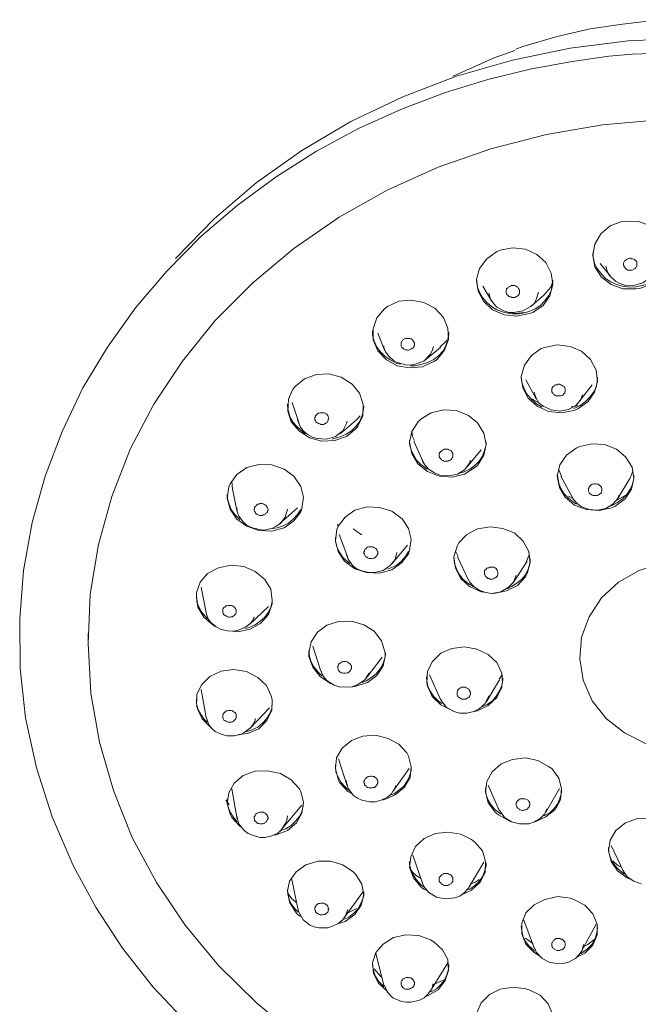
# Model space of a CAD drawing. Units: inches. Extents: x 2097.1 to 2140.2, y -279.5 to -252.9.
# Drawn here: x 2114.4 to 2116, y -265.8 to -263.3 of the extents above; entities that cross this region are included whole.
import ezdxf

# ---------------------------------------------------------------- set-up
doc = ezdxf.new("R2010")
doc.units = ezdxf.units.IN
doc.header["$MEASUREMENT"] = 0

msp = doc.modelspace()

# ---------------------------------------------------------------- linework, layer by layer
at = {"color": 7, "lineweight": 18, "true_color": 0xffffff}
for points in [[(2116.0982, -263.3101), (2115.9747, -263.3156), (2115.9239, -263.3211), (2115.8416, -263.3334), (2115.7578, -263.3526), (2115.67, -263.3787), (2115.6521, -263.3856)], [(2114.7846, -263.9196), (2114.7873, -263.9168), (2114.8834, -263.818), (2114.9905, -263.726), (2115.1071, -263.6437), (2115.2321, -263.5695), (2115.3639, -263.5064), (2115.5011, -263.4542), (2115.6439, -263.413), (2115.7908, -263.3828), (2115.939, -263.3636), (2116.09, -263.3568)], [(2116.0982, -263.3925), (2115.95, -263.3979), (2115.8896, -263.4034), (2115.7908, -263.4172), (2115.6892, -263.4364), (2115.5807, -263.4625), (2115.4709, -263.4968), (2115.3611, -263.538), (2115.2513, -263.5874), (2115.1442, -263.645), (2115.0413, -263.7109), (2114.9424, -263.7837), (2114.8491, -263.8633), (2114.7626, -263.9511), (2114.683, -264.0445), (2114.6116, -264.1447), (2114.5485, -264.249), (2114.4963, -264.3602), (2114.4524, -264.4741), (2114.4194, -264.5922), (2114.3975, -264.7144), (2114.3879, -264.8379), (2114.3892, -264.9642), (2114.403, -265.0905), (2114.4304, -265.2181), (2114.4702, -265.343), (2114.5238, -265.4666), (2114.5828, -265.575), (2114.6501, -265.678), (2114.7283, -265.7768), (2114.8148, -265.8688)], [(2115.4929, -263.4542), (2115.5972, -263.4075), (2115.6494, -263.3883)], [(2116.0186, -263.5654), (2115.8731, -263.5778), (2115.7304, -263.6025), (2115.589, -263.6395), (2115.4545, -263.6862), (2115.324, -263.7452), (2115.2019, -263.8139), (2115.0866, -263.8935), (2114.9822, -263.9813), (2114.8862, -264.0774), (2114.8024, -264.1804), (2114.7297, -264.2902), (2114.6693, -264.4055), (2114.6226, -264.5263), (2114.5883, -264.6485), (2114.5677, -264.7748), (2114.5622, -264.901), (2114.5691, -265.0273), (2114.591, -265.1523), (2114.6267, -265.2758), (2114.6747, -265.3952), (2114.7365, -265.5105), (2114.8093, -265.619), (2114.8944, -265.7219), (2114.9919, -265.818), (2115.0976, -265.9045)], [(2115.9335, -263.8235), (2115.9651, -263.8249), (2115.9953, -263.8358), (2116.02, -263.855), (2116.0365, -263.8798), (2116.0433, -263.9086), (2116.0378, -263.9388), (2116.0227, -263.9649), (2115.998, -263.9841), (2115.9678, -263.9951), (2115.9582, -263.9964), (2115.9253, -263.9964), (2115.8951, -263.9855), (2115.8704, -263.9662), (2115.8539, -263.9402), (2115.8484, -263.9113), (2115.8539, -263.8825), (2115.869, -263.8564), (2115.8923, -263.8358), (2115.9225, -263.8249), (2115.9335, -263.8235)], [(2115.6123, -263.8976), (2115.6439, -263.8921), (2115.6768, -263.8949), (2115.7057, -263.9086), (2115.729, -263.9292), (2115.7427, -263.9566), (2115.7468, -263.9855), (2115.7386, -264.0143), (2115.7221, -264.039), (2115.696, -264.0568), (2115.6864, -264.0596), (2115.6549, -264.0664), (2115.6233, -264.0623), (2115.5931, -264.05), (2115.5698, -264.028), (2115.556, -264.0019), (2115.5519, -263.9717), (2115.5601, -263.9443), (2115.578, -263.9196), (2115.6027, -263.9017), (2115.6123, -263.8976)], [(2115.8484, -263.9045), (2115.8498, -263.9154), (2115.8525, -263.9305), (2115.8594, -263.9443), (2115.869, -263.9566), (2115.88, -263.969), (2115.8937, -263.9786), (2115.9088, -263.9855), (2115.9239, -263.9896), (2115.9418, -263.9923), (2115.9582, -263.9909)], [(2115.9459, -263.9484), (2115.9431, -263.9484), (2115.9404, -263.9484), (2115.9376, -263.9484), (2115.9349, -263.947), (2115.9321, -263.9443), (2115.9308, -263.9429), (2115.928, -263.9402), (2115.928, -263.9388), (2115.9267, -263.936), (2115.9267, -263.9333), (2115.9267, -263.9305), (2115.928, -263.9278), (2115.9294, -263.9251), (2115.9308, -263.9237), (2115.9335, -263.9223), (2115.9363, -263.9209), (2115.939, -263.9196), (2115.9418, -263.9182), (2115.9445, -263.9182), (2115.9472, -263.9196), (2115.95, -263.9196), (2115.9527, -263.9209), (2115.9555, -263.9223), (2115.9582, -263.9251), (2115.9596, -263.9264), (2115.961, -263.9292), (2115.961, -263.9319), (2115.961, -263.9347), (2115.961, -263.9374), (2115.9596, -263.9402), (2115.9582, -263.9415), (2115.9569, -263.9443), (2115.9541, -263.9456), (2115.9527, -263.947), (2115.9486, -263.9484), (2115.9459, -263.9484)], [(2115.9582, -263.9909), (2115.9747, -263.9882), (2115.9912, -263.9827), (2116.0049, -263.9745), (2116.0173, -263.9635), (2116.0282, -263.9511), (2116.0351, -263.9388), (2116.0406, -263.9237), (2116.0433, -263.9086), (2116.0433, -263.9045)], [(2115.8676, -263.9319), (2115.8923, -263.9635)], [(2115.8814, -263.9388), (2115.8855, -263.9539), (2115.891, -263.9621), (2115.9061, -263.9772), (2115.9171, -263.9827), (2115.9294, -263.9868), (2115.9527, -263.9882)], [(2115.9527, -263.9882), (2115.9761, -263.9813), (2115.9857, -263.9745), (2115.9953, -263.9662), (2116.0049, -263.9498), (2116.0076, -263.9402)], [(2115.5519, -263.9717), (2115.5519, -263.9758), (2115.5547, -263.9909), (2115.5601, -264.0047), (2115.567, -264.0184), (2115.578, -264.0308), (2115.5904, -264.0417), (2115.6041, -264.05), (2115.6205, -264.0555), (2115.637, -264.0596), (2115.6535, -264.061), (2115.67, -264.0582), (2115.6864, -264.0541)], [(2115.5684, -263.9896), (2115.5904, -264.0266)], [(2115.6521, -264.017), (2115.6494, -264.0184), (2115.6453, -264.0184), (2115.6425, -264.0184), (2115.6398, -264.017), (2115.637, -264.017), (2115.6343, -264.0157), (2115.6315, -264.0129), (2115.6302, -264.0115), (2115.6288, -264.0088), (2115.6274, -264.006), (2115.6274, -264.0033), (2115.6274, -264.0006), (2115.6288, -263.9992), (2115.6288, -263.9964), (2115.6315, -263.9937), (2115.6329, -263.9923), (2115.6356, -263.9909), (2115.6384, -263.9896), (2115.6411, -263.9882), (2115.6439, -263.9882), (2115.6466, -263.9882), (2115.6494, -263.9882), (2115.6535, -263.9896), (2115.6549, -263.9909), (2115.6576, -263.9923), (2115.659, -263.9951), (2115.6604, -263.9978), (2115.6617, -264.0006), (2115.6617, -264.0019), (2115.6617, -264.0047), (2115.6617, -264.0074), (2115.6604, -264.0102), (2115.659, -264.0129), (2115.6562, -264.0143), (2115.6549, -264.0157), (2115.6521, -264.017)], [(2115.6864, -264.0541), (2115.7015, -264.0472), (2115.7153, -264.039), (2115.7262, -264.0266), (2115.7359, -264.0143), (2115.7427, -264.0006), (2115.7455, -263.9855), (2115.7468, -263.9745)], [(2115.7235, -264.0129), (2115.7413, -263.9923), (2115.7468, -263.9772)], [(2115.5835, -264.0074), (2115.5876, -264.0225), (2115.5958, -264.0349), (2115.6041, -264.0431), (2115.6219, -264.0527), (2115.6343, -264.0568), (2115.6466, -264.0568), (2115.67, -264.0527)], [(2115.67, -264.0527), (2115.6905, -264.0417), (2115.6988, -264.0335), (2115.7043, -264.0239), (2115.7098, -264.0047)], [(2115.6905, -264.0417), (2115.7235, -264.0129)], [(2115.3254, -264.0417), (2115.3542, -264.028), (2115.3858, -264.0253), (2115.4174, -264.0308), (2115.4462, -264.0458), (2115.4682, -264.0692), (2115.4792, -264.0966), (2115.4805, -264.1255), (2115.4709, -264.1529), (2115.4517, -264.1763), (2115.4435, -264.1818), (2115.4146, -264.1955), (2115.3817, -264.1982), (2115.3501, -264.1927), (2115.3227, -264.1776), (2115.3007, -264.1543), (2115.2884, -264.1268), (2115.2884, -264.098), (2115.298, -264.0706), (2115.3172, -264.0472), (2115.3254, -264.0417)], [(2115.6439, -264.0582), (2115.648, -264.0596), (2115.6741, -264.0568)], [(2115.287, -264.1035), (2115.287, -264.1145), (2115.2911, -264.1296), (2115.298, -264.1447), (2115.3076, -264.157), (2115.3185, -264.168), (2115.3323, -264.1776), (2115.3474, -264.1859), (2115.3584, -264.1886)], [(2115.3007, -264.109), (2115.3185, -264.1543)], [(2115.4435, -264.1763), (2115.4558, -264.1667), (2115.4668, -264.1543), (2115.4737, -264.1406), (2115.4792, -264.1268), (2115.4819, -264.1117), (2115.4819, -264.1076)], [(2115.3158, -264.1419), (2115.3158, -264.1461), (2115.3199, -264.157), (2115.3282, -264.168), (2115.3405, -264.179), (2115.3501, -264.1845), (2115.3707, -264.19), (2115.3831, -264.1914), (2115.3954, -264.1886), (2115.4174, -264.1804)], [(2115.3872, -264.1488), (2115.3845, -264.1502), (2115.3817, -264.1515), (2115.379, -264.1529), (2115.3762, -264.1529), (2115.3735, -264.1515), (2115.3707, -264.1515), (2115.368, -264.1502), (2115.3652, -264.1488), (2115.3625, -264.1461), (2115.3611, -264.1447), (2115.3597, -264.1419), (2115.3597, -264.1392), (2115.3597, -264.1364), (2115.3597, -264.1337), (2115.3611, -264.131), (2115.3625, -264.1296), (2115.3639, -264.1268), (2115.3666, -264.1255), (2115.368, -264.1241), (2115.3707, -264.1227), (2115.3748, -264.1227), (2115.3776, -264.1227), (2115.3803, -264.1227), (2115.3831, -264.1227), (2115.3858, -264.1241), (2115.3886, -264.1268), (2115.3899, -264.1282), (2115.3927, -264.131), (2115.3927, -264.1323), (2115.394, -264.1351), (2115.394, -264.1378), (2115.394, -264.1406), (2115.3927, -264.1433), (2115.3913, -264.1461), (2115.3899, -264.1474), (2115.3872, -264.1488)], [(2115.4174, -264.1804), (2115.4339, -264.1639), (2115.4394, -264.1543), (2115.4421, -264.1433)], [(2115.4229, -264.1763), (2115.4599, -264.1461)], [(2115.4586, -264.1447), (2115.475, -264.1296), (2115.4764, -264.1268)], [(2115.7262, -264.1461), (2115.7578, -264.1392), (2115.7908, -264.1433), (2115.8196, -264.1557), (2115.8429, -264.1763), (2115.8567, -264.2037), (2115.8608, -264.2325), (2115.8525, -264.26), (2115.8361, -264.2847), (2115.81, -264.3025), (2115.8004, -264.3067), (2115.7688, -264.3122), (2115.7359, -264.3094), (2115.707, -264.2957), (2115.6837, -264.2751), (2115.67, -264.249), (2115.6659, -264.2202), (2115.6741, -264.1914), (2115.6919, -264.1667), (2115.7166, -264.1488), (2115.7262, -264.1461)], [(2115.3845, -264.1927), (2115.3968, -264.1927), (2115.4133, -264.1886), (2115.4284, -264.1845), (2115.4435, -264.1763)], [(2115.0907, -264.2449), (2115.114, -264.2257), (2115.1442, -264.2147), (2115.1758, -264.2133), (2115.2074, -264.2216), (2115.2348, -264.2394), (2115.254, -264.2627), (2115.2636, -264.2916), (2115.2623, -264.3204), (2115.2499, -264.3465), (2115.2444, -264.3533), (2115.2211, -264.3726), (2115.1909, -264.3835), (2115.158, -264.3849), (2115.1264, -264.3767), (2115.1003, -264.3588), (2115.0797, -264.3355), (2115.0715, -264.308), (2115.0728, -264.2778), (2115.0838, -264.2518), (2115.0907, -264.2449)], [(2115.6659, -264.2188), (2115.6659, -264.2229), (2115.6686, -264.238), (2115.6741, -264.2531), (2115.6809, -264.2655), (2115.6919, -264.2778), (2115.7043, -264.2888), (2115.718, -264.2971), (2115.7194, -264.2971)], [(2115.8004, -264.3012), (2115.8155, -264.2943), (2115.8292, -264.2847), (2115.8402, -264.2737), (2115.8498, -264.2614), (2115.8567, -264.2476), (2115.8594, -264.2325), (2115.8608, -264.2216)], [(2115.6782, -264.2284), (2115.7043, -264.2765)], [(2115.7674, -264.2696), (2115.7647, -264.2696), (2115.7619, -264.2696), (2115.7592, -264.2696), (2115.7551, -264.2696), (2115.7523, -264.2682), (2115.7509, -264.2669), (2115.7482, -264.2655), (2115.7468, -264.2627), (2115.7455, -264.2614), (2115.7441, -264.2586), (2115.7441, -264.2559), (2115.7441, -264.2531), (2115.7441, -264.2504), (2115.7455, -264.2476), (2115.7468, -264.2463), (2115.7496, -264.2435), (2115.7509, -264.2421), (2115.7537, -264.2408), (2115.7578, -264.2408), (2115.7606, -264.2394), (2115.7633, -264.2394), (2115.7661, -264.2408), (2115.7688, -264.2421), (2115.7715, -264.2435), (2115.7743, -264.2449), (2115.7757, -264.2463), (2115.777, -264.249), (2115.7784, -264.2518), (2115.7784, -264.2545), (2115.7784, -264.2573), (2115.777, -264.26), (2115.777, -264.2614), (2115.7743, -264.2641), (2115.7729, -264.2669), (2115.7702, -264.2682), (2115.7674, -264.2696)], [(2115.8141, -264.2833), (2115.847, -264.2408)], [(2115.6988, -264.26), (2115.7029, -264.2737), (2115.7111, -264.2874), (2115.7221, -264.2957), (2115.7427, -264.3053), (2115.7647, -264.308), (2115.7866, -264.3039)], [(2115.7866, -264.3039), (2115.8045, -264.2943), (2115.8182, -264.2792), (2115.8223, -264.2669)], [(2115.0701, -264.2902), (2115.0701, -264.2943), (2115.0728, -264.3094), (2115.077, -264.3245), (2115.0852, -264.3369), (2115.0962, -264.3492), (2115.1085, -264.3602), (2115.1154, -264.3657)], [(2115.0825, -264.2861), (2115.0989, -264.3369)], [(2115.2444, -264.3478), (2115.254, -264.3355), (2115.2595, -264.3218), (2115.2636, -264.308), (2115.265, -264.2957)], [(2115.6947, -264.2778), (2115.7139, -264.2888)], [(2115.7935, -264.2971), (2115.8004, -264.2971), (2115.8114, -264.2929)], [(2115.1717, -264.3369), (2115.1689, -264.3382), (2115.1676, -264.3396), (2115.1648, -264.341), (2115.1621, -264.3424), (2115.158, -264.3424), (2115.1552, -264.3424), (2115.1525, -264.341), (2115.1497, -264.3396), (2115.147, -264.3382), (2115.1442, -264.3369), (2115.1428, -264.3355), (2115.1415, -264.3327), (2115.1401, -264.33), (2115.1401, -264.3273), (2115.1401, -264.3245), (2115.1415, -264.3218), (2115.1415, -264.3204), (2115.1442, -264.3176), (2115.1456, -264.3163), (2115.1483, -264.3135), (2115.1511, -264.3135), (2115.1538, -264.3122), (2115.1566, -264.3122), (2115.1593, -264.3122), (2115.1634, -264.3122), (2115.1662, -264.3135), (2115.1676, -264.3149), (2115.1703, -264.3163), (2115.173, -264.319), (2115.1744, -264.3218), (2115.1744, -264.3231), (2115.1758, -264.3259), (2115.1744, -264.3286), (2115.1744, -264.3314), (2115.173, -264.3341), (2115.1717, -264.3369)], [(2115.2458, -264.33), (2115.2499, -264.3273), (2115.2554, -264.3204)], [(2115.4105, -264.3286), (2115.4366, -264.3122), (2115.4682, -264.3053), (2115.5011, -264.3067), (2115.5313, -264.319), (2115.5547, -264.3382), (2115.5711, -264.3643), (2115.5766, -264.3931), (2115.5711, -264.4206), (2115.5547, -264.4467), (2115.5478, -264.4522), (2115.5217, -264.4686), (2115.4901, -264.4769), (2115.4572, -264.4741), (2115.427, -264.4618), (2115.4023, -264.4426), (2115.3872, -264.4165), (2115.3817, -264.3877), (2115.3872, -264.3602), (2115.4037, -264.3355), (2115.4105, -264.3286)], [(2115.0962, -264.33), (2115.103, -264.3478), (2115.1099, -264.3588), (2115.1209, -264.3671), (2115.136, -264.3753), (2115.147, -264.378), (2115.1689, -264.3794), (2115.1813, -264.3767), (2115.1923, -264.3726), (2115.2115, -264.3588)], [(2115.2046, -264.3657), (2115.2458, -264.33)], [(2115.2115, -264.3588), (2115.2211, -264.3396), (2115.2225, -264.3341)], [(2115.184, -264.3794), (2115.1881, -264.378), (2115.2046, -264.3739), (2115.2197, -264.3671), (2115.2335, -264.3588), (2115.2444, -264.3478)], [(2115.3872, -264.3602), (2115.3886, -264.3726), (2115.394, -264.3835)], [(2115.3817, -264.3835), (2115.3817, -264.3904), (2115.3845, -264.4055), (2115.3913, -264.4192), (2115.3995, -264.433), (2115.4105, -264.4439), (2115.4229, -264.4535), (2115.4256, -264.4563)], [(2115.3927, -264.3849), (2115.416, -264.4371)], [(2115.5478, -264.4467), (2115.5588, -264.4357), (2115.567, -264.4233), (2115.5725, -264.4082), (2115.5766, -264.3945), (2115.5766, -264.3863)], [(2115.8965, -264.5551), (2115.8649, -264.562), (2115.8319, -264.5592), (2115.8017, -264.5483), (2115.7784, -264.5277), (2115.7633, -264.503), (2115.7578, -264.4741), (2115.7647, -264.4453), (2115.7812, -264.4206), (2115.8059, -264.4028), (2115.8155, -264.3986), (2115.8457, -264.3918), (2115.8786, -264.3931), (2115.9088, -264.4055), (2115.9321, -264.4247), (2115.9486, -264.4508), (2115.9527, -264.4796), (2115.9472, -264.5071), (2115.9308, -264.5318), (2115.9047, -264.551), (2115.8965, -264.5551)], [(2115.4874, -264.4316), (2115.4846, -264.433), (2115.4819, -264.4343), (2115.4792, -264.4357), (2115.4764, -264.4357), (2115.4723, -264.4357), (2115.4695, -264.4357), (2115.4668, -264.4343), (2115.4641, -264.433), (2115.4627, -264.4316), (2115.4599, -264.4288), (2115.4586, -264.4275), (2115.4572, -264.4247), (2115.4572, -264.422), (2115.4572, -264.4192), (2115.4572, -264.4165), (2115.4586, -264.4137), (2115.4599, -264.4124), (2115.4627, -264.4096), (2115.4641, -264.4082), (2115.4668, -264.4069), (2115.4695, -264.4055), (2115.4723, -264.4055), (2115.4764, -264.4055), (2115.4792, -264.4055), (2115.4819, -264.4069), (2115.4846, -264.4082), (2115.4874, -264.4096), (2115.4888, -264.4124), (2115.4901, -264.4137), (2115.4915, -264.4165), (2115.4915, -264.4192), (2115.4915, -264.422), (2115.4915, -264.4247), (2115.4901, -264.4275), (2115.4888, -264.4288), (2115.4874, -264.4316)], [(2115.5272, -264.4508), (2115.5643, -264.4069)], [(2114.9246, -264.4934), (2114.9411, -264.47), (2114.9671, -264.4522), (2114.9973, -264.4439), (2115.0303, -264.4453), (2115.0619, -264.4563), (2115.0866, -264.4741), (2115.1044, -264.5002), (2115.1113, -264.5277), (2115.1071, -264.5565), (2115.1044, -264.5647), (2115.0866, -264.5881), (2115.0619, -264.6059), (2115.0303, -264.6142), (2114.9973, -264.6128), (2114.9671, -264.6018), (2114.9411, -264.5839), (2114.9246, -264.5579), (2114.9164, -264.5304), (2114.9205, -264.5016), (2114.9246, -264.4934)], [(2115.4146, -264.4316), (2115.4146, -264.4357), (2115.4201, -264.4453), (2115.4297, -264.4563), (2115.4448, -264.4659), (2115.4586, -264.4714), (2115.4819, -264.4728), (2115.5039, -264.4686), (2115.5217, -264.4577)], [(2115.5066, -264.4673), (2115.5203, -264.4632), (2115.5354, -264.4563), (2115.5478, -264.4467)], [(2115.5217, -264.4577), (2115.5341, -264.4412), (2115.5368, -264.433)], [(2115.7578, -264.47), (2115.7592, -264.4769), (2115.7619, -264.492), (2115.7674, -264.5057), (2115.7757, -264.5194), (2115.7866, -264.5304), (2115.799, -264.54), (2115.8072, -264.5455)], [(2115.7619, -264.4577), (2115.7688, -264.4741)], [(2115.8965, -264.5496), (2115.9116, -264.5414), (2115.9239, -264.5318), (2115.9349, -264.5208), (2115.9431, -264.5085), (2115.95, -264.4947), (2115.9527, -264.4796), (2115.9527, -264.4714)], [(2115.9431, -264.4796), (2115.9445, -264.4769), (2115.95, -264.4632)], [(2114.9287, -264.4879), (2114.9301, -264.5071)], [(2115.7674, -264.4741), (2115.7976, -264.5304)], [(2115.8621, -264.5222), (2115.8594, -264.5236), (2115.8567, -264.5236), (2115.8525, -264.5236), (2115.8498, -264.5236), (2115.847, -264.5222), (2115.8443, -264.5208), (2115.8416, -264.5194), (2115.8402, -264.5181), (2115.8388, -264.5153), (2115.8374, -264.5126), (2115.8374, -264.5098), (2115.8374, -264.5071), (2115.8374, -264.5057), (2115.8388, -264.503), (2115.8402, -264.5002), (2115.8416, -264.4988), (2115.8443, -264.4961), (2115.847, -264.4947), (2115.8498, -264.4947), (2115.8525, -264.4934), (2115.8567, -264.4934), (2115.8594, -264.4947), (2115.8621, -264.4947), (2115.8649, -264.4961), (2115.8676, -264.4988), (2115.869, -264.5002), (2115.8704, -264.503), (2115.8717, -264.5057), (2115.8717, -264.5071), (2115.8717, -264.5098), (2115.8717, -264.5126), (2115.8704, -264.5153), (2115.869, -264.5181), (2115.8663, -264.5194), (2115.8649, -264.5208), (2115.8621, -264.5222)], [(2115.9102, -264.5332), (2115.9431, -264.4796)], [(2114.9164, -264.5208), (2114.9177, -264.5318), (2114.9218, -264.5455), (2114.9273, -264.5606), (2114.9369, -264.573), (2114.9479, -264.5839), (2114.9493, -264.5853)], [(2114.9301, -264.5071), (2114.9424, -264.5647)], [(2115.9047, -264.5387), (2115.9074, -264.5373), (2115.9349, -264.5208)], [(2115.0193, -264.5647), (2115.0179, -264.5675), (2115.0152, -264.5688), (2115.0138, -264.5716), (2115.0111, -264.573), (2115.0083, -264.573), (2115.0056, -264.5743), (2115.0015, -264.5743), (2114.9987, -264.5743), (2114.996, -264.573), (2114.9932, -264.5716), (2114.9905, -264.5702), (2114.9891, -264.5688), (2114.9877, -264.5661), (2114.9864, -264.5634), (2114.985, -264.5606), (2114.985, -264.5579), (2114.9864, -264.5565), (2114.9864, -264.5537), (2114.9877, -264.551), (2114.9905, -264.5496), (2114.9919, -264.5469), (2114.9946, -264.5455), (2114.9973, -264.5455), (2115.0001, -264.5441), (2115.0028, -264.5441), (2115.007, -264.5441), (2115.0097, -264.5455), (2115.0124, -264.5469), (2115.0152, -264.5483), (2115.0166, -264.5496), (2115.0179, -264.5524), (2115.0193, -264.5551), (2115.0207, -264.5579), (2115.0207, -264.5606), (2115.0193, -264.562), (2115.0193, -264.5647)], [(2115.7866, -264.5249), (2115.799, -264.5318)], [(2115.7962, -264.5277), (2115.7962, -264.529), (2115.8059, -264.5414), (2115.8182, -264.551), (2115.8388, -264.5592), (2115.8608, -264.5606), (2115.8814, -264.5565)], [(2115.8814, -264.5565), (2115.8992, -264.5455), (2115.9129, -264.5304), (2115.9143, -264.5236)], [(2114.9411, -264.5537), (2114.9424, -264.5647), (2114.9466, -264.5757), (2114.9575, -264.5908), (2114.9658, -264.5991), (2114.9809, -264.6059), (2114.9987, -264.61), (2115.0097, -264.6114), (2115.0303, -264.6073), (2115.0413, -264.6018), (2115.0522, -264.5949), (2115.0646, -264.5785)], [(2115.0248, -264.6087), (2115.0262, -264.6087), (2115.044, -264.6059), (2115.0591, -264.6004), (2115.0728, -264.5936), (2115.0852, -264.5839), (2115.0962, -264.5716), (2115.1044, -264.5592)], [(2115.0509, -264.5949), (2115.0962, -264.5551)], [(2115.0646, -264.5785), (2115.0701, -264.5579)], [(2115.1991, -264.6018), (2115.217, -264.5785), (2115.2417, -264.5606), (2115.2733, -264.5524), (2115.3048, -264.5537), (2115.3364, -264.5634), (2115.3625, -264.5826), (2115.379, -264.6073), (2115.3858, -264.6347), (2115.3817, -264.6636), (2115.379, -264.6718), (2115.3611, -264.6951), (2115.3364, -264.713), (2115.3048, -264.7212), (2115.2719, -264.7198), (2115.2417, -264.7102), (2115.2156, -264.691), (2115.1991, -264.6663), (2115.1923, -264.6389), (2115.1964, -264.61), (2115.1991, -264.6018)], [(2115.1978, -264.5963), (2115.1991, -264.6032)], [(2115.2019, -264.6224), (2115.2238, -264.6814)], [(2115.2376, -264.6087), (2115.2527, -264.6196), (2115.2595, -264.6238)], [(2115.5711, -264.7693), (2115.5643, -264.7693), (2115.5341, -264.7555), (2115.5121, -264.7349), (2115.4984, -264.7089), (2115.4943, -264.68), (2115.5025, -264.6526), (2115.5066, -264.6443), (2115.5272, -264.6224), (2115.5547, -264.6087), (2115.5876, -264.6032), (2115.6192, -264.6073), (2115.6494, -264.6196), (2115.6713, -264.6402), (2115.6851, -264.6663), (2115.6892, -264.6951), (2115.6809, -264.7226), (2115.6768, -264.7308)], [(2115.1923, -264.6292), (2115.1923, -264.6402), (2115.1964, -264.654), (2115.2032, -264.6677), (2115.2115, -264.6814), (2115.2238, -264.6924), (2115.2293, -264.6965)], [(2115.2993, -264.6745), (2115.298, -264.6773), (2115.2966, -264.6787), (2115.2938, -264.6814), (2115.2911, -264.6828), (2115.2884, -264.6828), (2115.2856, -264.6842), (2115.2829, -264.6842), (2115.2787, -264.6842), (2115.276, -264.6828), (2115.2733, -264.6814), (2115.2719, -264.68), (2115.2691, -264.6787), (2115.2678, -264.6759), (2115.2664, -264.6732), (2115.265, -264.6704), (2115.265, -264.6677), (2115.2664, -264.6649), (2115.2664, -264.6636), (2115.2678, -264.6608), (2115.2705, -264.6581), (2115.2719, -264.6567), (2115.2746, -264.6553), (2115.2774, -264.654), (2115.2801, -264.654), (2115.2842, -264.654), (2115.287, -264.654), (2115.2897, -264.6553), (2115.2925, -264.6567), (2115.2952, -264.6581), (2115.2966, -264.6594), (2115.298, -264.6622), (2115.2993, -264.6649), (2115.3007, -264.6663), (2115.3007, -264.6691), (2115.3007, -264.6718), (2115.2993, -264.6745)], [(2115.3254, -264.7116), (2115.3336, -264.7075), (2115.3488, -264.7006), (2115.3611, -264.691), (2115.3707, -264.6787), (2115.379, -264.6663)], [(2115.3364, -264.6979), (2115.3762, -264.6498)], [(2115.3446, -264.6869), (2115.3488, -264.6691)], [(2115.4984, -264.6649), (2115.5052, -264.6787)], [(2115.2211, -264.6745), (2115.2252, -264.6855), (2115.2362, -264.702), (2115.2472, -264.7102), (2115.2595, -264.7157), (2115.2774, -264.7198), (2115.2925, -264.7198), (2115.3144, -264.7144), (2115.3323, -264.702), (2115.3446, -264.6869)], [(2115.4943, -264.68), (2115.4943, -264.6814), (2115.4956, -264.6965), (2115.5011, -264.7102), (2115.508, -264.724), (2115.5176, -264.7363), (2115.53, -264.7473), (2115.5437, -264.7555), (2115.5492, -264.7583)], [(2115.5039, -264.68), (2115.5313, -264.7391)], [(2115.6453, -264.7459), (2115.6809, -264.691)], [(2115.6768, -264.7253), (2115.6837, -264.7116), (2115.6878, -264.6965), (2115.6892, -264.6842)], [(2115.6796, -264.691), (2115.6864, -264.6745)], [(2116.1079, -265.1783), (2116.0447, -265.1728), (2115.9843, -265.1564), (2115.9294, -265.1289), (2115.8827, -265.0918), (2115.847, -265.0466), (2115.8237, -264.9944), (2115.8155, -264.9395), (2115.8196, -264.8846), (2115.8388, -264.8324), (2115.8704, -264.7844), (2115.9143, -264.7446), (2115.9665, -264.7144), (2116.0269, -264.6938), (2116.09, -264.6855), (2116.0996, -264.6855)], [(2114.8381, -264.7706), (2114.8477, -264.7446), (2114.8669, -264.7226), (2114.8944, -264.7075), (2114.926, -264.7006), (2114.9589, -264.7047), (2114.9877, -264.7171), (2115.0124, -264.7377), (2115.0275, -264.7624), (2115.0317, -264.7912), (2115.0317, -264.7995), (2115.0221, -264.8269), (2115.0028, -264.8489), (2114.9754, -264.864), (2114.9438, -264.8708), (2114.9301, -264.8695)], [(2115.6054, -264.7281), (2115.6027, -264.7308), (2115.6013, -264.7322), (2115.5986, -264.7336), (2115.5958, -264.7349), (2115.5931, -264.7363), (2115.5904, -264.7363), (2115.5862, -264.7363), (2115.5835, -264.7349), (2115.5807, -264.7349), (2115.578, -264.7322), (2115.5766, -264.7308), (2115.5752, -264.7295), (2115.5739, -264.7267), (2115.5725, -264.724), (2115.5725, -264.7212), (2115.5725, -264.7185), (2115.5725, -264.7157), (2115.5739, -264.713), (2115.5766, -264.7116), (2115.578, -264.7089), (2115.5807, -264.7075), (2115.5835, -264.7075), (2115.5862, -264.7061), (2115.589, -264.7061), (2115.5931, -264.7061), (2115.5958, -264.7061), (2115.5986, -264.7075), (2115.6013, -264.7089), (2115.6027, -264.7116), (2115.6041, -264.713), (2115.6054, -264.7157), (2115.6068, -264.7185), (2115.6068, -264.7212), (2115.6068, -264.724), (2115.6068, -264.7267), (2115.6054, -264.7281)], [(2115.5313, -264.7377), (2115.5354, -264.7446), (2115.545, -264.7555), (2115.5588, -264.7651), (2115.5752, -264.7706), (2115.5917, -264.7734), (2115.6137, -264.7693), (2115.6329, -264.7583), (2115.6466, -264.7446)], [(2115.6768, -264.7308), (2115.6562, -264.7528), (2115.6288, -264.7665), (2115.5958, -264.7734), (2115.5931, -264.772)], [(2115.6302, -264.761), (2115.6411, -264.7555), (2115.6549, -264.7473), (2115.6672, -264.7363), (2115.6768, -264.7253)], [(2115.6466, -264.7446), (2115.6535, -264.7267)], [(2114.8862, -264.8571), (2114.8807, -264.8544), (2114.8573, -264.8338), (2114.8422, -264.8077), (2114.8381, -264.7802), (2114.8381, -264.7706)], [(2114.8505, -264.7569), (2114.8628, -264.8214)], [(2114.8381, -264.7761), (2114.8381, -264.7802), (2114.8395, -264.7953), (2114.845, -264.8091), (2114.8532, -264.8228), (2114.8628, -264.8338), (2114.8669, -264.8379)], [(2114.9616, -264.8626), (2114.9726, -264.8599), (2114.9877, -264.853), (2115.0001, -264.8448), (2115.0124, -264.8338), (2115.0207, -264.8214), (2115.0275, -264.8091), (2115.0317, -264.794)], [(2114.8628, -264.8214), (2114.8642, -264.8269), (2114.8683, -264.8379), (2114.8752, -264.8475), (2114.8889, -264.8585), (2114.8999, -264.864), (2114.9177, -264.8681), (2114.9342, -264.8695), (2114.9452, -264.8667), (2114.9644, -264.8585), (2114.974, -264.8503), (2114.9822, -264.842), (2114.985, -264.8324)], [(2114.9397, -264.8201), (2114.9397, -264.8228), (2114.9383, -264.8255), (2114.9369, -264.8269), (2114.9342, -264.8297), (2114.9315, -264.831), (2114.9301, -264.8324), (2114.926, -264.8324), (2114.9232, -264.8338), (2114.9205, -264.8338), (2114.9177, -264.8324), (2114.915, -264.831), (2114.9122, -264.8297), (2114.9095, -264.8283), (2114.9081, -264.8269), (2114.9067, -264.8242), (2114.9054, -264.8214), (2114.9054, -264.8187), (2114.9054, -264.8159), (2114.9054, -264.8132), (2114.9067, -264.8118), (2114.9081, -264.8091), (2114.9109, -264.8077), (2114.9136, -264.805), (2114.9164, -264.805), (2114.9191, -264.8036), (2114.9218, -264.8036), (2114.9246, -264.8036), (2114.9273, -264.8036), (2114.9301, -264.805), (2114.9328, -264.8063), (2114.9356, -264.8077), (2114.9369, -264.8104), (2114.9383, -264.8132), (2114.9397, -264.8146), (2114.9397, -264.8173), (2114.9397, -264.8201)], [(2114.974, -264.8516), (2115.0221, -264.8063)], [(2115.125, -264.9244), (2115.1305, -264.8969), (2115.147, -264.8722), (2115.1703, -264.8544), (2115.2005, -264.8448), (2115.2335, -264.8434), (2115.265, -264.853), (2115.2911, -264.8695), (2115.3103, -264.8942), (2115.3185, -264.9216), (2115.3199, -264.9299), (2115.3144, -264.9573), (2115.298, -264.982), (2115.2746, -264.9999), (2115.2444, -265.0095), (2115.2362, -265.0109)], [(2114.5622, -264.875), (2114.5622, -264.8942)], [(2115.125, -264.9189), (2115.1264, -264.934), (2115.1305, -264.9477), (2115.1387, -264.9614), (2115.1483, -264.9738), (2115.158, -264.9834)], [(2115.1826, -265.0026), (2115.1799, -265.0026), (2115.1538, -264.9848), (2115.1346, -264.9614), (2115.125, -264.934), (2115.125, -264.9244)], [(2115.1346, -264.9079), (2115.1552, -264.9711)], [(2115.2609, -264.9999), (2115.2705, -264.9958), (2115.2842, -264.9875), (2115.2966, -264.9779), (2115.3062, -264.9656), (2115.3131, -264.9532), (2115.3185, -264.9381), (2115.3199, -264.9244)], [(2115.4915, -265.0726), (2115.4901, -265.0713), (2115.4613, -265.0575), (2115.4394, -265.0356), (2115.427, -265.0095), (2115.4256, -265.0012), (2115.427, -264.9724), (2115.4394, -264.9477), (2115.4613, -264.9258), (2115.4888, -264.9134), (2115.5217, -264.9093), (2115.5533, -264.9148), (2115.5821, -264.9285), (2115.6041, -264.9491), (2115.6164, -264.9765), (2115.6178, -264.9848)], [(2115.2335, -264.9614), (2115.2335, -264.9642), (2115.2321, -264.9669), (2115.2307, -264.9697), (2115.2293, -264.9711), (2115.2266, -264.9738), (2115.2252, -264.9752), (2115.2225, -264.9752), (2115.2183, -264.9765), (2115.2156, -264.9765), (2115.2129, -264.9765), (2115.2101, -264.9752), (2115.2074, -264.9752), (2115.2046, -264.9738), (2115.2019, -264.9711), (2115.2005, -264.9697), (2115.1991, -264.9669), (2115.1991, -264.9642), (2115.1978, -264.9614), (2115.1991, -264.9587), (2115.1991, -264.956), (2115.2005, -264.9546), (2115.2019, -264.9518), (2115.2046, -264.9505), (2115.2074, -264.9491), (2115.2101, -264.9477), (2115.2129, -264.9463), (2115.2156, -264.9463), (2115.2183, -264.9463), (2115.2225, -264.9477), (2115.2252, -264.9491), (2115.2266, -264.9505), (2115.2293, -264.9518), (2115.2307, -264.9546), (2115.2321, -264.956), (2115.2335, -264.9587), (2115.2335, -264.9614)], [(2115.2705, -264.9889), (2115.3117, -264.9354)], [(2114.8395, -265.0479), (2114.8395, -265.0301), (2114.8518, -265.0054), (2114.8724, -264.9848), (2114.9012, -264.9711), (2114.9328, -264.9669), (2114.9658, -264.9724), (2114.9946, -264.9875), (2115.0166, -265.0081), (2115.0289, -265.0342), (2115.0317, -265.0438), (2115.0303, -265.0713), (2115.0179, -265.0973), (2114.9973, -265.1179), (2114.9685, -265.1303), (2114.9452, -265.133)], [(2115.1566, -264.9711), (2115.158, -264.9779), (2115.1634, -264.9875), (2115.1717, -264.9958), (2115.1895, -265.0067), (2115.2019, -265.0109), (2115.217, -265.0122), (2115.2348, -265.0109), (2115.2499, -265.0054), (2115.2678, -264.993), (2115.2787, -264.9765), (2115.2787, -264.9752)], [(2115.4243, -264.9861), (2115.4256, -264.9958), (2115.4284, -265.0095), (2115.4352, -265.0232), (2115.4435, -265.0356), (2115.4545, -265.0466), (2115.4641, -265.0534)], [(2115.4325, -264.9807), (2115.4599, -265.0438)], [(2115.5684, -265.0616), (2115.5794, -265.0562), (2115.5931, -265.0466), (2115.6027, -265.0342), (2115.6109, -265.0218), (2115.6164, -265.0081), (2115.6192, -264.993), (2115.6192, -264.9889)], [(2115.5766, -265.0507), (2115.6109, -264.993)], [(2115.6096, -264.9916), (2115.6178, -264.9807)], [(2115.6178, -264.9848), (2115.6178, -264.9944)], [(2114.8505, -265.0177), (2114.8628, -265.0891)], [(2115.5368, -265.026), (2115.5368, -265.0287), (2115.5368, -265.0315), (2115.5354, -265.0328), (2115.5341, -265.0356), (2115.5327, -265.0383), (2115.53, -265.0397), (2115.5272, -265.0411), (2115.5245, -265.0424), (2115.5217, -265.0424), (2115.519, -265.0424), (2115.5149, -265.0424), (2115.5121, -265.0411), (2115.5094, -265.0397), (2115.508, -265.0383), (2115.5052, -265.0369), (2115.5039, -265.0342), (2115.5025, -265.0315), (2115.5025, -265.0287), (2115.5025, -265.026), (2115.5025, -265.0246), (2115.5039, -265.0218), (2115.5052, -265.0191), (2115.5066, -265.0163), (2115.5094, -265.015), (2115.5121, -265.0136), (2115.5149, -265.0122), (2115.5176, -265.0122), (2115.5203, -265.0122), (2115.5231, -265.0122), (2115.5258, -265.0136), (2115.5286, -265.015), (2115.5313, -265.0163), (2115.5327, -265.0177), (2115.5354, -265.0205), (2115.5354, -265.0232), (2115.5368, -265.026)], [(2115.6164, -265.0054), (2115.6164, -265.0122), (2115.6041, -265.0383), (2115.5821, -265.0589), (2115.5547, -265.0726), (2115.5464, -265.074)], [(2114.8381, -265.0424), (2114.8381, -265.0534), (2114.8422, -265.0671), (2114.8491, -265.0809), (2114.8573, -265.0932), (2114.8656, -265.1015)], [(2114.9658, -265.1262), (2114.9795, -265.1207), (2114.9946, -265.1138), (2115.007, -265.1042), (2115.0166, -265.0932), (2115.0248, -265.0809), (2115.0303, -265.0671), (2115.0317, -265.052), (2115.0317, -265.0479)], [(2115.4599, -265.0424), (2115.4627, -265.0466), (2115.475, -265.063), (2115.4943, -265.074), (2115.5094, -265.0781), (2115.5272, -265.0781), (2115.545, -265.074), (2115.5588, -265.0671), (2115.5739, -265.0534), (2115.5835, -265.0342)], [(2114.8766, -265.1152), (2114.8752, -265.1152), (2114.8532, -265.0932), (2114.8409, -265.0671), (2114.8381, -265.0589)], [(2114.9397, -265.085), (2114.9397, -265.0877), (2114.9397, -265.0891), (2114.9383, -265.0918), (2114.9369, -265.0946), (2114.9356, -265.096), (2114.9328, -265.0987), (2114.9301, -265.1001), (2114.9273, -265.1015), (2114.9246, -265.1015), (2114.9218, -265.1015), (2114.9191, -265.1015), (2114.9164, -265.1001), (2114.9136, -265.0987), (2114.9109, -265.0973), (2114.9081, -265.096), (2114.9067, -265.0932), (2114.9054, -265.0905), (2114.9054, -265.0891), (2114.9054, -265.0864), (2114.9054, -265.0836), (2114.9067, -265.0809), (2114.9081, -265.0781), (2114.9095, -265.0767), (2114.9122, -265.074), (2114.915, -265.0726), (2114.9177, -265.0726), (2114.9205, -265.0713), (2114.9232, -265.0713), (2114.926, -265.0713), (2114.9301, -265.0726), (2114.9315, -265.074), (2114.9342, -265.0754), (2114.9369, -265.0767), (2114.9383, -265.0795), (2114.9397, -265.0822), (2114.9397, -265.085)], [(2114.9754, -265.1166), (2115.0248, -265.0644)], [(2114.8628, -265.0877), (2114.8697, -265.1083), (2114.8766, -265.1166), (2114.8862, -265.1248), (2114.904, -265.133), (2114.9164, -265.1358), (2114.9342, -265.1358), (2114.9507, -265.133), (2114.9603, -265.1275), (2114.9767, -265.1152), (2114.9836, -265.1056), (2114.9877, -265.096), (2114.9877, -265.0918)], [(2115.1991, -265.247), (2115.1923, -265.2195), (2115.195, -265.1921), (2115.2101, -265.1673), (2115.2335, -265.1481), (2115.2623, -265.1371), (2115.2952, -265.1344), (2115.3268, -265.1426), (2115.3542, -265.1577), (2115.3748, -265.1797), (2115.379, -265.1879), (2115.3858, -265.2154), (2115.3831, -265.2428), (2115.368, -265.2676), (2115.3446, -265.2868), (2115.3158, -265.2991), (2115.3131, -265.2991)], [(2115.2005, -265.1948), (2115.2225, -265.2634)], [(2115.6356, -265.3527), (2115.6356, -265.3527), (2115.6082, -265.3376), (2115.6, -265.3307), (2115.5821, -265.3074), (2115.5752, -265.2799), (2115.578, -265.2525), (2115.5917, -265.2278), (2115.615, -265.2072), (2115.6439, -265.1962), (2115.6768, -265.1921), (2115.7084, -265.1989), (2115.7359, -265.214), (2115.7441, -265.2195)], [(2114.9246, -265.3362), (2114.9164, -265.3087), (2114.9205, -265.2813), (2114.9342, -265.2566), (2114.9575, -265.2373), (2114.9877, -265.2264), (2115.0193, -265.225), (2115.0522, -265.2319), (2115.0797, -265.2483), (2115.1003, -265.2703), (2115.1044, -265.2785), (2115.1113, -265.306), (2115.1071, -265.3334), (2115.0934, -265.3582), (2115.0701, -265.3774), (2115.0413, -265.3883), (2115.0358, -265.3883)], [(2115.1923, -265.2099), (2115.1923, -265.214), (2115.1936, -265.2278), (2115.1991, -265.2415), (2115.2074, -265.2552), (2115.217, -265.2662), (2115.2293, -265.2772), (2115.2307, -265.2772)], [(2115.3336, -265.2868), (2115.3419, -265.284), (2115.3542, -265.2744), (2115.3666, -265.2648), (2115.3748, -265.2525), (2115.3817, -265.2387), (2115.3858, -265.225), (2115.3858, -265.214)], [(2115.3391, -265.2785), (2115.3803, -265.2195)], [(2115.7441, -265.2195), (2115.7619, -265.2442), (2115.7688, -265.2703), (2115.7661, -265.2991), (2115.7523, -265.3238), (2115.729, -265.343), (2115.7015, -265.3554)], [(2115.2376, -265.2854), (2115.2238, -265.2785), (2115.2032, -265.2552), (2115.1991, -265.247)], [(2115.2197, -265.2497), (2115.2252, -265.2703)], [(2115.2993, -265.2483), (2115.3007, -265.2511), (2115.3007, -265.2538), (2115.3007, -265.2566), (2115.2993, -265.2593), (2115.298, -265.2607), (2115.2966, -265.2634), (2115.2952, -265.2648), (2115.2925, -265.2676), (2115.2897, -265.2676), (2115.287, -265.2689), (2115.2842, -265.2689), (2115.2801, -265.2689), (2115.2774, -265.2689), (2115.2746, -265.2676), (2115.2719, -265.2662), (2115.2705, -265.2648), (2115.2678, -265.2621), (2115.2664, -265.2607), (2115.2664, -265.2579), (2115.265, -265.2552), (2115.265, -265.2525), (2115.2664, -265.2497), (2115.2678, -265.247), (2115.2691, -265.2456), (2115.2719, -265.2428), (2115.2733, -265.2415), (2115.276, -265.2401), (2115.2787, -265.2401), (2115.2829, -265.2387), (2115.2856, -265.2387), (2115.2884, -265.2401), (2115.2911, -265.2401), (2115.2938, -265.2428), (2115.2966, -265.2442), (2115.298, -265.2456), (2115.2993, -265.2483)], [(2114.9287, -265.2717), (2114.9424, -265.3485)], [(2115.2252, -265.2703), (2115.2389, -265.2881), (2115.2485, -265.295), (2115.2595, -265.3005), (2115.2801, -265.3046), (2115.2938, -265.3046), (2115.309, -265.3005), (2115.3254, -265.2923), (2115.335, -265.284), (2115.346, -265.2662), (2115.346, -265.2634)], [(2115.5752, -265.2689), (2115.5752, -265.273), (2115.5766, -265.2868), (2115.5821, -265.3005), (2115.5904, -265.3142), (2115.6, -265.3252), (2115.6137, -265.3348), (2115.6137, -265.3362)], [(2115.5821, -265.2621), (2115.6109, -265.328)], [(2115.7249, -265.3403), (2115.7249, -265.3403), (2115.7386, -265.3321), (2115.7496, -265.3211), (2115.7592, -265.3087), (2115.7647, -265.295), (2115.7688, -265.2813), (2115.7688, -265.2703)], [(2115.7276, -265.3321), (2115.7633, -265.2703)], [(2114.9136, -265.3005), (2114.9218, -265.3115)], [(2114.9164, -265.2978), (2114.9164, -265.3019), (2114.9191, -265.317), (2114.9246, -265.3307), (2114.9315, -265.343), (2114.9424, -265.3554)], [(2115.6837, -265.3005), (2115.6851, -265.3032), (2115.6864, -265.3046), (2115.6878, -265.3074), (2115.6878, -265.3101), (2115.6878, -265.3128), (2115.6864, -265.3156), (2115.6864, -265.3183), (2115.6837, -265.3197), (2115.6823, -265.3225), (2115.6796, -265.3238), (2115.6768, -265.3252), (2115.6741, -265.3252), (2115.6713, -265.3266), (2115.6686, -265.3266), (2115.6645, -265.3252), (2115.6617, -265.3252), (2115.6604, -265.3225), (2115.6576, -265.3211), (2115.6562, -265.3197), (2115.6549, -265.317), (2115.6535, -265.3142), (2115.6535, -265.3115), (2115.6535, -265.3087), (2115.6535, -265.306), (2115.6549, -265.3046), (2115.6562, -265.3019), (2115.659, -265.3005), (2115.6604, -265.2978), (2115.6631, -265.2964), (2115.6659, -265.2964), (2115.67, -265.2964), (2115.6727, -265.2964), (2115.6755, -265.2964), (2115.6782, -265.2978), (2115.6809, -265.2991), (2115.6837, -265.3005)], [(2115.0509, -265.3801), (2115.0509, -265.3787), (2115.066, -265.3733), (2115.0797, -265.365), (2115.0907, -265.354), (2115.1003, -265.343), (2115.1071, -265.3293), (2115.1099, -265.3156), (2115.1113, -265.3046)], [(2115.0577, -265.3719), (2115.1071, -265.3128)], [(2115.6109, -265.3252), (2115.6123, -265.328), (2115.6233, -265.3444)], [(2115.6233, -265.3444), (2115.6411, -265.3554), (2115.6617, -265.3609), (2115.6851, -265.3609), (2115.7002, -265.3554), (2115.7139, -265.3472), (2115.7262, -265.3348), (2115.7317, -265.3225)], [(2114.9534, -265.3691), (2114.9493, -265.3664), (2114.9287, -265.3444), (2114.9246, -265.3362)], [(2114.9411, -265.3403), (2114.9466, -265.3609)], [(2114.9466, -265.3609), (2114.9603, -265.3774), (2114.9699, -265.3856), (2114.9809, -265.3897), (2115.0001, -265.3952), (2115.0124, -265.3952), (2115.0303, -265.3911), (2115.0454, -265.3842), (2115.0536, -265.3774), (2115.0646, -265.3609), (2115.0687, -265.3513), (2115.0701, -265.3403)], [(2115.0193, -265.3403), (2115.0193, -265.3417), (2115.0207, -265.3444), (2115.0207, -265.3472), (2115.0193, -265.3499), (2115.0179, -265.3527), (2115.0166, -265.354), (2115.0152, -265.3568), (2115.0124, -265.3582), (2115.0097, -265.3595), (2115.007, -265.3609), (2115.0028, -265.3609), (2115.0001, -265.3609), (2114.9973, -265.3595), (2114.9946, -265.3595), (2114.9919, -265.3582), (2114.9905, -265.3554), (2114.9877, -265.354), (2114.9864, -265.3513), (2114.9864, -265.3485), (2114.985, -265.3458), (2114.985, -265.343), (2114.9864, -265.3417), (2114.9877, -265.3389), (2114.9891, -265.3362), (2114.9905, -265.3348), (2114.9932, -265.3334), (2114.996, -265.3321), (2114.9987, -265.3307), (2115.0015, -265.3307), (2115.0056, -265.3307), (2115.0083, -265.3307), (2115.0111, -265.3321), (2115.0138, -265.3334), (2115.0152, -265.3348), (2115.0179, -265.3376), (2115.0193, -265.3403)], [(2115.9459, -265.5023), (2115.9363, -265.4982), (2115.9116, -265.4803), (2115.8951, -265.457), (2115.8882, -265.4295), (2115.8923, -265.4021), (2115.9074, -265.3774), (2115.9321, -265.3582), (2115.9624, -265.3472), (2115.9939, -265.3458), (2116.0049, -265.3472)], [(2115.4105, -265.5215), (2115.3913, -265.4982), (2115.3817, -265.4721), (2115.3845, -265.4446), (2115.3968, -265.4185), (2115.4188, -265.398), (2115.4476, -265.3856), (2115.4792, -265.3815), (2115.5121, -265.387), (2115.5395, -265.4007), (2115.5478, -265.4076), (2115.567, -265.4295), (2115.5752, -265.457), (2115.5739, -265.4844), (2115.5615, -265.5092), (2115.5395, -265.5297), (2115.5121, -265.5421)], [(2115.8882, -265.4213), (2115.8896, -265.4337), (2115.8937, -265.4474), (2115.9006, -265.4611), (2115.9102, -265.4735), (2115.9212, -265.4831), (2115.9294, -265.4886)], [(2115.8951, -265.4158), (2115.9267, -265.4817)], [(2115.3899, -265.4405), (2115.4146, -265.5119)], [(2115.0907, -265.5847), (2115.0756, -265.5599), (2115.0701, -265.5325), (2115.0756, -265.5064), (2115.0921, -265.4831), (2115.1168, -265.4652), (2115.1483, -265.4556), (2115.1799, -265.4556), (2115.2115, -265.4652), (2115.2376, -265.4831), (2115.2444, -265.4899), (2115.2595, -265.5146), (2115.265, -265.5421), (2115.2581, -265.5682), (2115.2417, -265.5915), (2115.217, -265.6094), (2115.2005, -265.6148)], [(2115.3817, -265.457), (2115.3817, -265.4638), (2115.3845, -265.4776), (2115.3913, -265.4913), (2115.3995, -265.5037), (2115.4105, -265.516), (2115.4174, -265.5215)], [(2115.5313, -265.5284), (2115.5354, -265.527), (2115.5478, -265.5174), (2115.5588, -265.5078), (2115.567, -265.4954), (2115.5725, -265.4817), (2115.5766, -265.468), (2115.5766, -265.4597)], [(2115.5327, -265.5229), (2115.5711, -265.4584)], [(2115.8992, -265.4556), (2115.9143, -265.468), (2115.9225, -265.4721)], [(2115.0811, -265.5023), (2115.0976, -265.5805)], [(2115.3845, -265.4776), (2115.3899, -265.4844), (2115.3982, -265.4927)], [(2115.3982, -265.4927), (2115.4091, -265.4995)], [(2115.4874, -265.4913), (2115.4888, -265.494), (2115.4901, -265.4954), (2115.4915, -265.4982), (2115.4915, -265.5009), (2115.4915, -265.5037), (2115.4915, -265.5064), (2115.4901, -265.5092), (2115.4888, -265.5105), (2115.4874, -265.5133), (2115.4846, -265.5146), (2115.4819, -265.516), (2115.4792, -265.5174), (2115.4764, -265.5174), (2115.4723, -265.5174), (2115.4695, -265.5174), (2115.4668, -265.516), (2115.4641, -265.5146), (2115.4627, -265.5133), (2115.4599, -265.5105), (2115.4586, -265.5092), (2115.4572, -265.5064), (2115.4572, -265.5037), (2115.4572, -265.5009), (2115.4572, -265.4982), (2115.4586, -265.4954), (2115.4599, -265.494), (2115.4627, -265.4913), (2115.4641, -265.4899), (2115.4668, -265.4886), (2115.4695, -265.4872), (2115.4723, -265.4872), (2115.4764, -265.4872), (2115.4792, -265.4872), (2115.4819, -265.4886), (2115.4846, -265.4899), (2115.4874, -265.4913)], [(2115.5368, -265.5133), (2115.5492, -265.5092), (2115.5588, -265.5023)], [(2115.9253, -265.479), (2115.9294, -265.4858), (2115.9363, -265.4954), (2115.9527, -265.5064), (2115.972, -265.5133)], [(2115.427, -265.5311), (2115.4174, -265.527), (2115.4105, -265.5215)], [(2115.4146, -265.5119), (2115.4174, -265.5201), (2115.4297, -265.5352)], [(2115.4297, -265.5352), (2115.4503, -265.5476), (2115.4627, -265.5503), (2115.475, -265.5517), (2115.497, -265.549), (2115.5094, -265.5448), (2115.5203, -265.5366), (2115.5313, -265.5242), (2115.5382, -265.5119), (2115.5382, -265.5105)], [(2115.0701, -265.5284), (2115.0715, -265.5393), (2115.0742, -265.5531), (2115.0811, -265.5668), (2115.0907, -265.5792), (2115.0976, -265.586)], [(2115.0701, -265.5339), (2115.0742, -265.5421), (2115.0811, -265.5517)], [(2115.0811, -265.5517), (2115.0934, -265.5613)], [(2115.2142, -265.6011), (2115.2623, -265.5352)], [(2115.2156, -265.6039), (2115.2266, -265.5984), (2115.2389, -265.5888), (2115.2499, -265.5778), (2115.2568, -265.5654), (2115.2623, -265.5517), (2115.265, -265.538), (2115.265, -265.5339)], [(2115.7125, -265.6972), (2115.6988, -265.689), (2115.6782, -265.667), (2115.6672, -265.6409), (2115.6672, -265.6135), (2115.6782, -265.5874), (2115.6988, -265.5668), (2115.7262, -265.5531), (2115.7592, -265.5462), (2115.7908, -265.5503), (2115.8004, -265.5531), (2115.8278, -265.5682), (2115.8484, -265.5901), (2115.8594, -265.6162), (2115.8594, -265.6437), (2115.8484, -265.6697), (2115.8278, -265.6903), (2115.8059, -265.7013)], [(2115.1717, -265.5682), (2115.173, -265.5709), (2115.1744, -265.5737), (2115.1744, -265.5764), (2115.1758, -265.5778), (2115.1744, -265.5805), (2115.1744, -265.5833), (2115.173, -265.586), (2115.1703, -265.5874), (2115.1676, -265.5901), (2115.1662, -265.5915), (2115.1634, -265.5915), (2115.1593, -265.5929), (2115.1566, -265.5929), (2115.1538, -265.5929), (2115.1511, -265.5915), (2115.1483, -265.5901), (2115.1456, -265.5888), (2115.1442, -265.5874), (2115.1415, -265.5847), (2115.1415, -265.5819), (2115.1401, -265.5805), (2115.1401, -265.5778), (2115.1401, -265.575), (2115.1415, -265.5723), (2115.1428, -265.5695), (2115.1442, -265.5682), (2115.147, -265.5654), (2115.1497, -265.5641), (2115.1525, -265.5641), (2115.1552, -265.5627), (2115.158, -265.5627), (2115.1621, -265.5627), (2115.1648, -265.5641), (2115.1676, -265.5654), (2115.1689, -265.5668), (2115.1717, -265.5682)], [(2115.2197, -265.5888), (2115.228, -265.586), (2115.2472, -265.5764)], [(2115.1044, -265.597), (2115.0962, -265.5915), (2115.0907, -265.5847)], [(2115.0976, -265.5805), (2115.0989, -265.586), (2115.1099, -265.6052)], [(2115.1099, -265.6052), (2115.1277, -265.619), (2115.1387, -265.6231), (2115.1511, -265.6258), (2115.173, -265.6258), (2115.1854, -265.6217), (2115.1991, -265.6148), (2115.2115, -265.6052), (2115.217, -265.597), (2115.2238, -265.5792)], [(2115.6659, -265.6217), (2115.6672, -265.6327), (2115.67, -265.6464), (2115.6768, -265.6602), (2115.6864, -265.6725), (2115.6974, -265.6821), (2115.7002, -265.6849)], [(2115.6727, -265.6066), (2115.7002, -265.6794)], [(2115.8168, -265.6917), (2115.8223, -265.689), (2115.8347, -265.6794), (2115.8457, -265.6684), (2115.8539, -265.6547), (2115.858, -265.6409), (2115.8608, -265.6272), (2115.8608, -265.6245)], [(2115.8196, -265.6849), (2115.8567, -265.6162)], [(2115.3254, -265.7878), (2115.3021, -265.7672), (2115.2897, -265.7425), (2115.287, -265.7151), (2115.2952, -265.689), (2115.3144, -265.667), (2115.3405, -265.6505), (2115.3721, -265.6437), (2115.405, -265.645), (2115.4352, -265.656), (2115.4435, -265.6615), (2115.4654, -265.6821), (2115.4792, -265.7068), (2115.4805, -265.7343), (2115.4723, -265.7604), (2115.4545, -265.7837), (2115.427, -265.7988), (2115.4229, -265.8002)], [(2115.6768, -265.6519), (2115.696, -265.6656)], [(2115.7372, -265.7137), (2115.7606, -265.7178), (2115.7729, -265.7164), (2115.7866, -265.7137), (2115.8045, -265.7041), (2115.8127, -265.6945), (2115.821, -265.6835), (2115.8251, -265.6684)], [(2115.7674, -265.6547), (2115.7702, -265.6547), (2115.7729, -265.6574), (2115.7743, -265.6588), (2115.777, -265.6615), (2115.777, -265.6629), (2115.7784, -265.6656), (2115.7784, -265.6684), (2115.7784, -265.6711), (2115.777, -265.6739), (2115.7757, -265.6766), (2115.7743, -265.678), (2115.7715, -265.6807), (2115.7688, -265.6821), (2115.7661, -265.6821), (2115.7633, -265.6835), (2115.7606, -265.6835), (2115.7578, -265.6835), (2115.7537, -265.6821), (2115.7509, -265.6807), (2115.7496, -265.6794), (2115.7468, -265.678), (2115.7455, -265.6752), (2115.7441, -265.6725), (2115.7441, -265.6697), (2115.7441, -265.667), (2115.7441, -265.6643), (2115.7455, -265.6629), (2115.7468, -265.6602), (2115.7482, -265.6574), (2115.7509, -265.656), (2115.7523, -265.6547), (2115.7551, -265.6533), (2115.7592, -265.6533), (2115.7619, -265.6533), (2115.7647, -265.6533), (2115.7674, -265.6547)], [(2115.8264, -265.6725), (2115.8361, -265.6684), (2115.8539, -265.6547)], [(2115.2952, -265.6903), (2115.3158, -265.7727)], [(2115.7015, -265.6794), (2115.7043, -265.6876), (2115.7194, -265.7041), (2115.7372, -265.7137)], [(2115.287, -265.7164), (2115.287, -265.7205), (2115.2897, -265.7343), (2115.2938, -265.748), (2115.3021, -265.7617), (2115.3131, -265.7727), (2115.3158, -265.7754)], [(2115.4352, -265.7864), (2115.4792, -265.7151)], [(2115.4352, -265.7892), (2115.4366, -265.7892), (2115.4503, -265.7809), (2115.4613, -265.77), (2115.4709, -265.759), (2115.4764, -265.7452), (2115.4805, -265.7315), (2115.4819, -265.7205)], [(2115.2911, -265.7302), (2115.3076, -265.7494), (2115.3117, -265.7521)], [(2115.3872, -265.7549), (2115.3899, -265.7576), (2115.3913, -265.759), (2115.3927, -265.7617), (2115.394, -265.7645), (2115.394, -265.7672), (2115.394, -265.77), (2115.3927, -265.7713), (2115.3927, -265.7741), (2115.3899, -265.7768), (2115.3886, -265.7782), (2115.3858, -265.7796), (2115.3831, -265.7809), (2115.3803, -265.7823), (2115.3776, -265.7823), (2115.3748, -265.7823), (2115.3707, -265.7823), (2115.368, -265.7809), (2115.3666, -265.7796), (2115.3639, -265.7782), (2115.3625, -265.7754), (2115.3611, -265.7727), (2115.3597, -265.7713), (2115.3597, -265.7686), (2115.3597, -265.7658), (2115.3597, -265.7631), (2115.3611, -265.7604), (2115.3625, -265.759), (2115.3652, -265.7562), (2115.368, -265.7549), (2115.3707, -265.7535), (2115.3735, -265.7521), (2115.3762, -265.7521), (2115.379, -265.7521), (2115.3817, -265.7535), (2115.3845, -265.7535), (2115.3872, -265.7549)], [(2115.3172, -265.7727), (2115.324, -265.7892), (2115.3391, -265.8043)], [(2115.3391, -265.8043), (2115.3611, -265.8139), (2115.3735, -265.8153), (2115.3858, -265.8153), (2115.4064, -265.8098), (2115.4188, -265.8043), (2115.4284, -265.7947), (2115.438, -265.7809), (2115.4407, -265.7727), (2115.4407, -265.7686)], [(2115.4407, -265.7713), (2115.4668, -265.759)], [(2115.5904, -265.921), (2115.5849, -265.9168), (2115.5643, -265.8962), (2115.5533, -265.8702), (2115.5533, -265.8427), (2115.5643, -265.8166), (2115.5849, -265.796), (2115.6123, -265.7823), (2115.6453, -265.7768), (2115.6768, -265.7809), (2115.6864, -265.7837), (2115.7139, -265.7974), (2115.7345, -265.8194), (2115.7455, -265.8455), (2115.7455, -265.8729), (2115.7345, -265.8976), (2115.7139, -265.9196), (2115.696, -265.9278)]]:
    msp.add_lwpolyline(points, dxfattribs=at)

doc.saveas('drawing.dxf')
